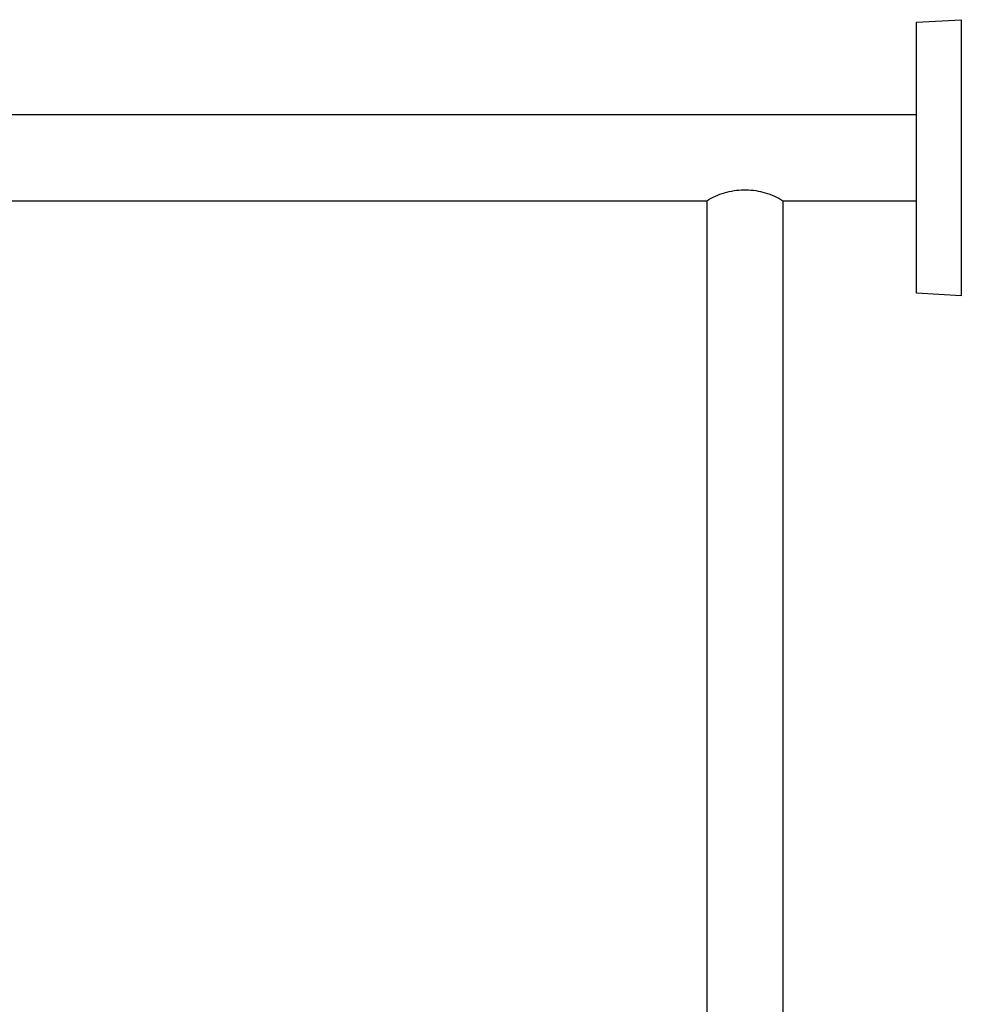
# Model space of a CAD drawing. Units: millimetres. Extents: x -760 to 523, y -1554 to 1650.
# Drawn here: x -486 to -213, y 1364 to 1650 of the extents above; entities that cross this region are included whole.
import ezdxf

# ---------------------------------------------------------------- set-up
doc = ezdxf.new("R2010")
doc.units = ezdxf.units.MM
doc.header["$MEASUREMENT"] = 0
doc.layers.add('Default', color=7, linetype='Continuous', true_color=0x000000)

msp = doc.modelspace()

# ---------------------------------------------------------------- linework, layer by layer
at = {"layer": 'Default', "color": 7, "true_color": 0xffffff}
for p, q in [((-226.08, 1648.92), (-213.03, 1649.64)), ((-226.08, 1570.28), (-226.08, 1648.92)), ((-213.03, 1649.64), (-213.03, 1569.56)), ((-587.63, 1622.11), (-226.08, 1622.11)), ((-281.06, 1599.63), (-280.37, 1599.8)), ((-280.37, 1599.8), (-279.68, 1599.94)), ((-279.68, 1599.94), (-278.99, 1600.06)), ((-278.99, 1600.06), (-278.29, 1600.16)), ((-278.29, 1600.16), (-277.59, 1600.23)), ((-277.59, 1600.23), (-276.88, 1600.28)), ((-276.88, 1600.28), (-276.18, 1600.3)), ((-276.18, 1600.3), (-275.47, 1600.3)), ((-275.47, 1600.3), (-274.77, 1600.28)), ((-274.77, 1600.28), (-274.06, 1600.23)), ((-274.06, 1600.23), (-273.36, 1600.16)), ((-273.36, 1600.16), (-272.66, 1600.06)), ((-272.66, 1600.06), (-271.97, 1599.94)), ((-271.97, 1599.94), (-271.28, 1599.8)), ((-271.28, 1599.8), (-270.59, 1599.63)), ((-587.63, 1597.11), (-286.85, 1597.11)), ((-286.85, 1597.11), (-286.25, 1597.48)), ((-286.85, 1597.11), (-286.85, 1268.6)), ((-286.25, 1597.48), (-285.64, 1597.82)), ((-285.64, 1597.82), (-285.01, 1598.15)), ((-285.01, 1598.15), (-284.37, 1598.45)), ((-284.37, 1598.45), (-283.73, 1598.73)), ((-283.73, 1598.73), (-283.07, 1598.99)), ((-283.07, 1598.99), (-282.41, 1599.23)), ((-282.41, 1599.23), (-281.73, 1599.44)), ((-281.73, 1599.44), (-281.06, 1599.63)), ((-270.59, 1599.63), (-269.92, 1599.44)), ((-269.92, 1599.44), (-269.24, 1599.23)), ((-269.24, 1599.23), (-268.58, 1598.99)), ((-268.58, 1598.99), (-267.92, 1598.73)), ((-267.92, 1598.73), (-267.28, 1598.45)), ((-267.28, 1598.45), (-266.64, 1598.15)), ((-266.64, 1598.15), (-266.01, 1597.82)), ((-266.01, 1597.82), (-265.4, 1597.48)), ((-265.4, 1597.48), (-264.8, 1597.11)), ((-264.8, 1597.11), (-264.8, 1259.93)), ((-264.8, 1597.11), (-226.08, 1597.11)), ((-213.03, 1569.56), (-226.08, 1570.28))]:
    msp.add_line(p, q, dxfattribs=at)

doc.saveas('drawing.dxf')
